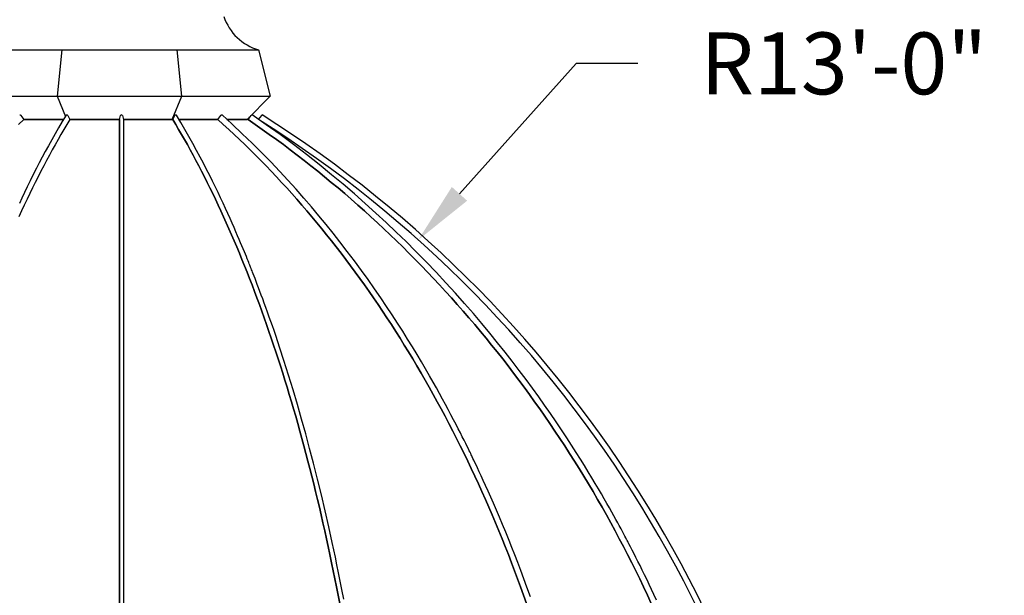
# Model space of a CAD drawing. Units: inches. Extents: x -72 to 7526, y 0 to 4848.
# Drawn here: x 1307 to 1434, y 4223 to 4298 of the extents above; entities that cross this region are included whole.
import ezdxf

# ---------------------------------------------------------------- set-up
doc = ezdxf.new("R2010")
doc.units = ezdxf.units.IN
doc.header["$LTSCALE"] = 0.5
doc.header["$MEASUREMENT"] = 0
for name, color, linetype in [('DIM', 141, 'Continuous'), ('DIM2', 141, 'Continuous'), ('DOME-HEMISPHERE', 6, 'Continuous'), ('DOME_CAP', 212, 'Continuous')]:
    doc.layers.add(name, color=color, linetype=linetype)
doc.styles.get("Standard").update_dxf_attribs({"font": 'romans.shx', "width": 0.9, "oblique": 15})
doc.dimstyles.new('Standard-AFI', dxfattribs={"dimscale": 0, "dimtxt": 0.0625, "dimasz": 0.0625, "dimexe": 0.0625, "dimexo": 0.0625, "dimgap": 0.03125, "dimtad": 0, "dimtih": 1, "dimtoh": 1, "dimdec": 4, "dimzin": 3, "dimdsep": 46, "dimlunit": 4, "dimtxsty": 'Standard', "dimcen": 0.0625, "dimadec": 0, "dimazin": 0, "dimtfac": 0.5, "dimtdec": 4, "dimtofl": 0, "dimtmove": 0, "dimatfit": 3, "dimfxl": 1, "dimfrac": 2, "dimtolj": 1, "dimtzin": 0, "dimarcsym": 0})
doc.dimstyles.new('Standard-AFI$0', dxfattribs={"dimscale": 0, "dimtxt": 0.0625, "dimasz": 0.0625, "dimexe": 0.0625, "dimexo": 0.0625, "dimgap": 0.03125, "dimtad": 1, "dimdec": 4, "dimzin": 3, "dimdsep": 46, "dimlunit": 4, "dimtxsty": 'Standard', "dimblk": 'ARCHTICK', "dimcen": 0.0625, "dimdle": 0.0625, "dimadec": 0, "dimazin": 0, "dimtfac": 0.5, "dimtdec": 4, "dimtofl": 0, "dimtmove": 0, "dimatfit": 3, "dimldrblk": 'ARCHTICK', "dimfxl": 1, "dimfrac": 2, "dimtolj": 1, "dimtzin": 0, "dimarcsym": 0})

# ---------------------------------------------------------------- blocks, each defined once
blk = doc.blocks.new('_ArchTick')
at = {"color": 0, "linetype": 'ByBlock', "const_width": 0.15}
blk.add_lwpolyline([(-0.5, -0.5), (0.5, 0.5)], dxfattribs=at)
blk = doc.blocks.new('*D99')
at = {"layer": 'DEFPOINTS', "color": 0, "transparency": 16777216}
for p in [(1176, 4375), (1320, 4375), (1302, 4285)]:
    blk.add_point(p, dxfattribs=at)
at = {"layer": 'DIM', "color": 0, "lineweight": -2, "transparency": 16777216}
for p, q in [((1176, 4277), (1176, 4383)), ((1312, 4375), (1168, 4375)), ((1294, 4285), (1168, 4285))]:
    blk.add_line(p, q, dxfattribs=at)
at = {"layer": 'DIM', "color": 0, "lineweight": -2, "transparency": 16777216, "xscale": 8, "yscale": 8, "zscale": 8}
for p, rotation in [((1176, 4375), 90), ((1176, 4285), 270)]:
    blk.add_blockref('_ArchTick', p, dxfattribs=dict(at, rotation=rotation))
at = {"layer": 'DIM', "color": 0, "transparency": 16777216, "insert": (1167.24, 4330), "char_height": 8, "attachment_point": 5, "rotation": 90}
blk.add_mtext('\\A1;7\'-6"', dxfattribs=at)
blk = doc.blocks.new('*D100')
at = {"layer": 'DEFPOINTS', "color": 0, "transparency": 16777216}
for p in [(1144, 4375), (1320, 4375), (1229.25, 4168)]:
    blk.add_point(p, dxfattribs=at)
at = {"layer": 'DIM', "color": 0, "lineweight": -2, "transparency": 16777216}
for p, q in [((1144, 4160), (1144, 4383)), ((1312, 4375), (1136, 4375)), ((1221.25, 4168), (1136, 4168))]:
    blk.add_line(p, q, dxfattribs=at)
at = {"layer": 'DIM', "color": 0, "lineweight": -2, "transparency": 16777216, "xscale": 8, "yscale": 8, "zscale": 8}
for p, rotation in [((1144, 4375), 90), ((1144, 4168), 270)]:
    blk.add_blockref('_ArchTick', p, dxfattribs=dict(at, rotation=rotation))
at = {"layer": 'DIM', "color": 0, "transparency": 16777216, "insert": (1135.24, 4271.5), "char_height": 8, "attachment_point": 5, "rotation": 90}
blk.add_mtext('\\A1;17\'-3"', dxfattribs=at)
blk = doc.blocks.new('*D101')
at = {"layer": 'DEFPOINTS', "color": 0, "transparency": 16777216}
for p in [(1358.66, 4269.42), (1254.71, 4153.09)]:
    blk.add_point(p, dxfattribs=at)
at = {"layer": 'DIM', "color": 0, "lineweight": -2, "transparency": 16777216}
for p, q in [((1379.07, 4292.25), (1363.99, 4275.38)), ((1387.07, 4292.25), (1379.07, 4292.25))]:
    blk.add_line(p, q, dxfattribs=at)
at = {"layer": 'DIM', "color": 0, "transparency": 16777216}
blk.add_solid([(1363, 4276.27), (1364.98, 4274.49), (1358.66, 4269.42)], dxfattribs=at)
at = {"layer": 'DIM', "color": 0, "transparency": 16777216, "insert": (1413.72, 4292.25), "char_height": 8, "attachment_point": 5}
blk.add_mtext('\\A1;R13\'-0"', dxfattribs=at)
blk = doc.blocks.new('*D227')
at = {"layer": 'DEFPOINTS', "color": 0, "transparency": 16777216}
for p in [(1320, 4322), (1449.08, 4322), (1410.75, 4168)]:
    blk.add_point(p, dxfattribs=at)
at = {"layer": 'DIM2', "color": 0, "lineweight": -2, "transparency": 16777216}
for p, q in [((1449.08, 4160), (1449.08, 4330)), ((1328, 4322), (1457.08, 4322)), ((1418.75, 4168), (1457.08, 4168))]:
    blk.add_line(p, q, dxfattribs=at)
at = {"layer": 'DIM2', "color": 0, "lineweight": -2, "transparency": 16777216, "xscale": 8, "yscale": 8, "zscale": 8}
for p, rotation in [((1449.08, 4322), 90), ((1449.08, 4168), 270)]:
    blk.add_blockref('_ArchTick', p, dxfattribs=dict(at, rotation=rotation))
at = {"layer": 'DIM2', "color": 0, "transparency": 16777216, "insert": (1441.08, 4245), "char_height": 8, "attachment_point": 5, "rotation": 90}
blk.add_mtext('\\A1;A-239', dxfattribs=at)

msp = doc.modelspace()

# ---------------------------------------------------------------- linework, layer by layer
at = {"layer": 'DOME-HEMISPHERE'}
for p, q in [((1307.2560342, 4285.5129038), (1307.626233, 4284.9989053)), ((1313.3056774, 4285.5129038), (1313.5739634, 4284.9989053)), ((1320, 4285.0000035), (1320.1291388, 4285.5134482)), ((1320.3744709, 4285.5129038), (1320.5, 4284.9989053)), ((1326.8883017, 4285.0000035), (1327.1597569, 4285.5134482)), ((1332.7279219, 4285.0000035), (1333.1003664, 4285.5134482)), ((1336.629832, 4285.0000035), (1337.0465647, 4285.5134482)), ((1336.629832, 4285.0000035), (1336.8408888, 4285.3408857)), ((1337.0586428, 4285.5265988), (1337.0397348, 4285.5397306)), ((1337.9999996, 4285.0000035), (1338.3975779, 4285.5134482)), ((1307.625442, 4285.0000035), (1312.7563209, 4285.0000035)), ((1312.7536521, 4285.0000035), (1307.6254422, 4285.0000035)), ((1320, 4285.0000035), (1313.5733902, 4285.0000035)), ((1313.5733902, 4285.0000035), (1320, 4285.0000035)), ((1320, 4168), (1320, 4285.0000035)), ((1320, 4168), (1320, 4285.0000035)), ((1320, 4285.0000035), (1320, 4168)), ((1326.8883017, 4285.0000035), (1320.4997318, 4285.0000035)), ((1320.4997318, 4285.0000035), (1326.8883017, 4285.0000035)), ((1320.5, 4284.9989053), (1320.5, 4168)), ((1327.7083227, 4285.0000035), (1332.7279219, 4285.0000035)), ((1332.7279219, 4285.0000035), (1327.7101225, 4285.0000035)), ((1333.9061245, 4285.0000035), (1336.4999995, 4285.0000035)), ((1336.629832, 4285.0000035), (1333.9107948, 4285.0000035))]:
    msp.add_line(p, q, dxfattribs=at)
for points in [[(1313.0876294, 4285.5530314), (1312.5999085, 4284.7389164), (1312.1276233, 4283.9339158), (1311.6705865, 4283.1390245), (1311.2286098, 4282.3551905), (1310.801505, 4281.5833338), (1310.3963213, 4280.8377783), (1310.0051247, 4280.1054484), (1309.6277405, 4279.3871045), (1309.2639938, 4278.6835163), (1308.8485036, 4277.8661254), (1308.4518089, 4277.0718254), (1308.0736292, 4276.3017146), (1307.7136875, 4275.5568537), (1307.3717176, 4274.8382282), (1307.0474566, 4274.1467862)], [(1307.0900587, 4285.5812849), (1307.1035894, 4285.5893479), (1307.1256396, 4285.5929993), (1307.1517507, 4285.5891978), (1307.1799561, 4285.5782343), (1307.2081263, 4285.5609348), (1307.23414, 4285.5385948), (1307.2560342, 4285.5129038)], [(1313.087718, 4285.5531909), (1313.0932185, 4285.5613385), (1313.1126651, 4285.5785252), (1313.1385339, 4285.5893479), (1313.1688736, 4285.5929993), (1313.201398, 4285.5891978), (1313.2336537, 4285.5782343), (1313.2632091, 4285.5609348), (1313.2878359, 4285.5385948), (1313.3056774, 4285.5129038)], [(1327.1597569, 4285.5134482), (1327.1777503, 4285.5390829), (1327.2024962, 4285.5613385), (1327.2321296, 4285.5785252), (1327.2644152, 4285.5893479), (1327.2969191, 4285.5929993), (1327.3271908, 4285.5891978), (1327.3529475, 4285.5782343), (1327.372248, 4285.5609348), (1327.3774124, 4285.5532285)], [(1349.0216658, 4222.9432236), (1348.7815975, 4224.1888387), (1348.564524, 4225.2919658), (1348.3506255, 4226.3584196), (1348.1401952, 4227.3885334), (1347.9335243, 4228.3826262), (1347.730831, 4229.3412848), (1347.5274219, 4230.2877127), (1347.0784159, 4232.3242156), (1346.6111883, 4234.371255), (1346.1253471, 4236.4275824), (1345.6205098, 4238.4918978), (1345.0962963, 4240.5628588), (1344.6026126, 4242.4501578), (1344.0923335, 4244.3407232), (1343.5651915, 4246.2334523), (1343.0209236, 4248.1271904), (1342.4592742, 4250.020769), (1341.8799945, 4251.9129771), (1341.2828428, 4253.802557), (1340.7533259, 4255.429041), (1340.2101962, 4257.0517892), (1339.9938008, 4257.6859638), (1339.7824859, 4258.2986151), (1339.5779012, 4258.8856411), (1339.3801792, 4259.4473327), (1339.1539303, 4260.0833941), (1338.937806, 4260.6844435), (1338.7320057, 4261.2509411), (1338.536716, 4261.7833185), (1338.3521117, 4262.2819888), (1338.1783536, 4262.7473462), (1337.9988627, 4263.2240332), (1337.8330386, 4263.6608273), (1337.6810526, 4264.0581697), (1337.5430643, 4264.4164734), (1337.4192157, 4264.7360857), (1337.3096324, 4265.0173445), (1337.2144245, 4265.2605409), (1337.1498989, 4265.4247493), (1337.0919792, 4265.571724), (1337.0322279, 4265.7229415), (1336.9698659, 4265.8803165), (1336.9048828, 4266.043821), (1336.8570501, 4266.1638563), (1336.7960668, 4266.3165099), (1336.7216185, 4266.5022887), (1336.6336394, 4266.7210142), (1336.5320534, 4266.9724707), (1336.41677, 4267.2564141), (1336.2938589, 4267.557488), (1336.1582806, 4267.8876414), (1336.0099308, 4268.2465552), (1335.8486944, 4268.6339103), (1335.6744493, 4269.0493406), (1335.4870643, 4269.4924706), (1335.2863985, 4269.9628592), (1335.0723051, 4270.4600652), (1334.8334454, 4271.0091883), (1334.5794897, 4271.5866118), (1334.310241, 4272.1917256), (1334.0254939, 4272.8238446), (1333.7250372, 4273.4822554), (1333.4086503, 4274.1662069), (1333.0915736, 4274.8421612), (1332.759571, 4275.5399391), (1332.4124338, 4276.2587618), (1332.0499484, 4276.9978406), (1331.6718977, 4277.7563214), (1331.27806, 4278.5333313), (1330.8682124, 4279.3279598), (1330.4421272, 4280.1392213), (1329.9780874, 4281.0058916), (1329.4957092, 4281.8885378), (1328.9947281, 4282.7859021), (1328.4748764, 4283.6966987), (1327.9358885, 4284.6195569), (1327.3774986, 4285.5530783)], [(1333.1003664, 4285.5134482), (1333.1223615, 4285.5390829), (1333.1484385, 4285.5613385), (1333.176631, 4285.5785252), (1333.2048142, 4285.5893479), (1333.230863, 4285.5929993), (1333.2528123, 4285.5891978), (1333.2659406, 4285.5812943)], [(1373.1592848, 4223.2589546), (1372.7147327, 4224.5007118), (1372.3131382, 4225.5995258), (1371.9177857, 4226.6609484), (1371.5292385, 4227.6853035), (1371.1480316, 4228.672929), (1370.7745874, 4229.6244209), (1370.4087369, 4230.541727), (1369.9802265, 4231.5981841), (1369.5638763, 4232.6067933), (1369.1603951, 4233.5680566), (1368.7704587, 4234.4824717), (1368.3947007, 4235.3505312), (1368.0400343, 4236.1584135), (1367.7001705, 4236.9224652), (1367.3756161, 4237.6431042), (1367.06685, 4238.3207292), (1366.8008068, 4238.8985329), (1366.5484445, 4239.4415312), (1366.310054, 4239.9499963), (1366.0859218, 4240.4241677), (1365.9531349, 4240.7033427), (1365.8339537, 4240.9528093), (1365.7304012, 4241.1687283), (1365.6425947, 4241.3512171), (1365.5706279, 4241.5003695), (1365.5089676, 4241.6278671), (1365.4366817, 4241.7770054), (1365.3517146, 4241.951816), (1365.2540052, 4242.1522331), (1365.1434644, 4242.3781676), (1364.9791386, 4242.7124698), (1364.7924024, 4243.0901333), (1364.5829836, 4243.5108811), (1364.3569037, 4243.9618254), (1364.108709, 4244.4530381), (1363.838057, 4244.9841624), (1363.5445956, 4245.5548276), (1363.2280621, 4246.1643531), (1362.8893388, 4246.8098433), (1362.5283505, 4247.4902373), (1362.1775279, 4248.1441895), (1361.8072986, 4248.8266767), (1361.4173153, 4249.5372767), (1361.0072118, 4250.2755671), (1360.5766082, 4251.0410691), (1360.1251147, 4251.833304), (1359.609436, 4252.7254588), (1359.0679958, 4253.6479885), (1358.5002381, 4254.6001422), (1357.9055997, 4255.5811502), (1357.2835032, 4256.5901864), (1356.6452172, 4257.6076799), (1355.9793043, 4258.6505266), (1355.2851824, 4259.7178533), (1354.5622601, 4260.8087122), (1353.7942754, 4261.9450865), (1352.9950405, 4263.1038477), (1352.163903, 4264.2838883), (1351.3002106, 4265.4839973), (1350.4033038, 4266.7029545), (1349.4725257, 4267.9394552), (1348.5072144, 4269.1921759), (1347.6337224, 4270.3005031), (1346.7328451, 4271.4192025), (1345.8041484, 4272.5472697), (1344.8471958, 4273.6836628), (1343.8615579, 4274.8273116), (1342.84681, 4275.9771087), (1341.8025366, 4277.1319182), (1340.7283225, 4278.290548), (1339.570406, 4279.5071398), (1338.3787367, 4280.7251584), (1337.152878, 4281.94313), (1335.8924029, 4283.1595247), (1334.5969041, 4284.3727749), (1333.2659887, 4285.5812473)], [(1337.0465647, 4285.5134482), (1337.0692121, 4285.5390829), (1337.0926503, 4285.5613385), (1337.11511, 4285.5785252), (1337.1349004, 4285.5893479), (1337.1505278, 4285.5929993), (1337.1590837, 4285.5906527)], [(1389.4806088, 4222.8323965), (1389.1540973, 4223.5392654), (1388.8411776, 4224.2084566), (1388.5404511, 4224.8441988), (1388.2505285, 4225.4504109), (1387.9346332, 4226.1036778), (1387.6336157, 4226.7193046), (1387.3479264, 4227.2975307), (1387.0779925, 4227.838586), (1386.8242081, 4228.3426958), (1386.5869394, 4228.8100619), (1386.341218, 4229.2901327), (1386.1170811, 4229.724613), (1385.9149181, 4230.1137375), (1385.8278109, 4230.280607), (1385.7540137, 4230.4216119), (1385.6963756, 4230.5315004), (1385.6546852, 4230.6108543), (1385.6144075, 4230.6874252), (1385.5192794, 4230.8678536), (1385.3993567, 4231.0945343), (1385.2544142, 4231.3673358), (1385.084203, 4231.6860986), (1384.8884182, 4232.0506256), (1384.6667171, 4232.4607009), (1384.4557683, 4232.8482625), (1384.224629, 4233.2700146), (1383.9710745, 4233.7292379), (1383.6946029, 4234.2259605), (1383.3948103, 4234.7599102), (1383.0712932, 4235.3308053), (1382.7235916, 4235.9383362), (1382.3589285, 4236.5689299), (1381.9701091, 4237.2340473), (1381.5566453, 4237.9333178), (1381.1180114, 4238.6663517), (1380.6536584, 4239.4327407), (1380.1630183, 4240.2320343), (1379.6455045, 4241.0637725), (1379.1005021, 4241.9274579), (1378.4993682, 4242.8659588), (1377.8666156, 4243.838303), (1377.2014653, 4244.8438146), (1376.5031147, 4245.8817755), (1375.7707426, 4246.9514395), (1375.0035088, 4248.0519947), (1374.2350829, 4249.1344338), (1373.4331001, 4250.2436903), (1372.5967765, 4251.3789382), (1371.7253144, 4252.5393421), (1370.8178923, 4253.7240102), (1369.8908899, 4254.9102272), (1368.9276178, 4256.1180425), (1367.9272923, 4257.3464708), (1366.8891061, 4258.5945264), (1365.7898744, 4259.8871868), (1364.6495203, 4261.1980291), (1363.4671894, 4262.525861), (1362.2420183, 4263.8694154), (1360.9731527, 4265.2273969), (1359.6597292, 4266.5984539), (1358.3009052, 4267.9811784), (1357.074028, 4269.199488), (1355.8111863, 4270.4246122), (1354.5118332, 4271.6554997), (1353.175422, 4272.8910712), (1351.8014223, 4274.1302377), (1350.3893108, 4275.3718446), (1348.9385783, 4276.6147282), (1347.448725, 4277.8576775), (1345.8454446, 4279.1585324), (1344.1981623, 4280.4566277), (1342.5063666, 4281.7504615), (1340.76956, 4283.0384757), (1338.9872802, 4284.3190838), (1337.1590825, 4285.5906527)], [(1338.3975779, 4285.5134482), (1338.4174304, 4285.5390829), (1338.4346606, 4285.5613385), (1338.4479696, 4285.5785252), (1338.456353, 4285.5893479), (1338.4591807, 4285.5929993)], [(1307.626233, 4284.9989053), (1306.9191506, 4284.3621963)], [(1313.5739634, 4284.9989053), (1313.1912934, 4284.3621963), (1312.8104866, 4283.7179123), (1312.4315641, 4283.0660815), (1312.0545477, 4282.4067509), (1311.6794603, 4281.7399486), (1311.3063223, 4281.0657215), (1310.9351561, 4280.3840978), (1310.5659827, 4279.6951244), (1310.1988234, 4278.9988483), (1309.8336992, 4278.2952882), (1309.470633, 4277.5845099), (1309.1096424, 4276.8665414), (1308.7507509, 4276.1414204), (1308.3939783, 4275.4091938), (1308.039346, 4274.669899), (1307.6868737, 4273.9235926), (1307.3365814, 4273.1703025), (1306.9884903, 4272.4100852)], [(1348.4968516, 4222.4139766), (1348.2937171, 4223.4739678), (1348.0875085, 4224.5298993), (1347.8782328, 4225.5817007), (1347.6659065, 4226.6293157), (1347.4505366, 4227.6726879), (1347.2321419, 4228.7117471), (1347.0107295, 4229.7464462), (1346.7863156, 4230.7767148), (1346.5589145, 4231.8024967), (1346.3285332, 4232.8237354), (1346.0951904, 4233.8403701), (1345.8588979, 4234.8523443), (1345.6196697, 4235.8595924), (1345.3775176, 4236.8620627), (1345.132458, 4237.8596943), (1344.8845051, 4238.8524308), (1344.6336728, 4239.8402205), (1344.3799729, 4240.8229932), (1344.1234242, 4241.8007018), (1343.8640407, 4242.77329), (1343.6018342, 4243.7406969), (1343.3368235, 4244.7028707), (1343.0690203, 4245.6597552), (1342.7984434, 4246.6112941), (1342.5251068, 4247.5574357), (1342.249027, 4248.4981097), (1341.9702204, 4249.4332831), (1341.6887011, 4250.3628996), (1341.4044879, 4251.2868843), (1341.1175948, 4252.2052088), (1340.8280406, 4253.1178075), (1340.5358394, 4254.0246335), (1340.2410099, 4254.9256211), (1339.9435687, 4255.8207421), (1339.6435344, 4256.7099213), (1339.3409211, 4257.593112), (1339.0357488, 4258.4702765), (1338.7280352, 4259.3413585), (1338.4177965, 4260.2063017), (1338.1050516, 4261.0650497), (1337.7898182, 4261.9175745), (1337.472116, 4262.7638102), (1337.1519605, 4263.6037195), (1336.8293726, 4264.4372365), (1336.5043701, 4265.264333), (1336.1769716, 4266.0849435), (1335.847196, 4266.8990303), (1335.515062, 4267.7065465), (1335.1805896, 4268.5074452), (1334.8437988, 4269.3016795), (1334.504707, 4270.0892023), (1334.1633355, 4270.8699762), (1333.819703, 4271.6439355), (1333.4738294, 4272.411052), (1333.1257348, 4273.1712881), (1332.7754402, 4273.9245782), (1332.4229643, 4274.670894), (1332.0683296, 4275.4101981), (1331.7115536, 4276.1424248), (1331.3526597, 4276.8675552), (1330.9916667, 4277.585533), (1330.6285958, 4278.2963207), (1330.2634693, 4278.9998808), (1329.896307, 4279.6961757), (1329.5271307, 4280.3851491), (1329.1559616, 4281.0667728), (1328.7828207, 4281.7410186), (1328.4077297, 4282.407821), (1328.0307104, 4283.067161), (1327.651785, 4283.7190011), (1327.2709747, 4284.3632851), (1326.8883017, 4285.0000035)], [(1348.4968516, 4222.4139766), (1348.2937171, 4223.4739678), (1348.0875085, 4224.5298993), (1347.8782328, 4225.5817007), (1347.6659065, 4226.6293157), (1347.4505366, 4227.6726879), (1347.2321419, 4228.7117471), (1347.0107295, 4229.7464462), (1346.7863156, 4230.7767148), (1346.5589145, 4231.8024967), (1346.3285332, 4232.8237354), (1346.0951904, 4233.8403701), (1345.8588979, 4234.8523443), (1345.6196697, 4235.8595924), (1345.3775176, 4236.8620627), (1345.132458, 4237.8596943), (1344.8845051, 4238.8524308), (1344.6336728, 4239.8402205), (1344.3799729, 4240.8229932), (1344.1234242, 4241.8007018), (1343.8640407, 4242.77329), (1343.6018342, 4243.7406969), (1343.3368235, 4244.7028707), (1343.0690203, 4245.6597552), (1342.7984434, 4246.6112941), (1342.5251068, 4247.5574357), (1342.249027, 4248.4981097), (1341.9702204, 4249.4332831), (1341.6887011, 4250.3628996), (1341.4044879, 4251.2868843), (1341.1175948, 4252.2052088), (1340.8280406, 4253.1178075), (1340.5358394, 4254.0246335), (1340.2410099, 4254.9256211), (1339.9435687, 4255.8207421), (1339.6435344, 4256.7099213), (1339.3409211, 4257.593112), (1339.0357488, 4258.4702765), (1338.7280352, 4259.3413585), (1338.4177965, 4260.2063017), (1338.1050516, 4261.0650497), (1337.7898182, 4261.9175745), (1337.472116, 4262.7638102), (1337.1519605, 4263.6037195), (1336.8293726, 4264.4372365), (1336.5043701, 4265.264333), (1336.1769716, 4266.0849435), (1335.847196, 4266.8990303), (1335.515062, 4267.7065465), (1335.1805896, 4268.5074452), (1334.8437988, 4269.3016795), (1334.504707, 4270.0892023), (1334.1633355, 4270.8699762), (1333.819703, 4271.6439355), (1333.4738294, 4272.411052), (1333.1257348, 4273.1712881), (1332.7754402, 4273.9245782), (1332.4229643, 4274.670894), (1332.0683296, 4275.4101981), (1331.7115536, 4276.1424248), (1331.3526597, 4276.8675552), (1330.9916667, 4277.585533), (1330.6285958, 4278.2963207), (1330.2634693, 4278.9998808), (1329.896307, 4279.6961757), (1329.5271307, 4280.3851491), (1329.1559616, 4281.0667728), (1328.7828207, 4281.7410186), (1328.4077297, 4282.407821), (1328.0307104, 4283.067161), (1327.651785, 4283.7190011), (1327.2709747, 4284.3632851), (1326.8883017, 4285.0000035)], [(1326.8883017, 4285.0000035), (1327.2709747, 4284.3632851), (1327.651785, 4283.7190011), (1328.0307104, 4283.067161), (1328.4077297, 4282.407821), (1328.7828207, 4281.7410186), (1329.1559616, 4281.0667728), (1329.5271307, 4280.3851491), (1329.896307, 4279.6961757), (1330.2634693, 4278.9998808), (1330.6285958, 4278.2963207), (1330.9916667, 4277.585533), (1331.3526597, 4276.8675552), (1331.7115536, 4276.1424248), (1332.0683296, 4275.4101981), (1332.4229643, 4274.670894), (1332.7754402, 4273.9245782), (1333.1257348, 4273.1712881), (1333.4738294, 4272.411052), (1333.819703, 4271.6439355), (1334.1633355, 4270.8699762), (1334.504707, 4270.0892023), (1334.8437988, 4269.3016795), (1335.1805896, 4268.5074452), (1335.515062, 4267.7065465), (1335.847196, 4266.8990303), (1336.1769716, 4266.0849435), (1336.5043701, 4265.264333), (1336.8293726, 4264.4372365), (1337.1519605, 4263.6037195), (1337.472116, 4262.7638102), (1337.7898182, 4261.9175745), (1338.1050516, 4261.0650497), (1338.4177965, 4260.2063017), (1338.7280352, 4259.3413585), (1339.0357488, 4258.4702765), (1339.3409211, 4257.593112), (1339.6435344, 4256.7099213), (1339.9435687, 4255.8207421), (1340.2410099, 4254.9256211), (1340.5358394, 4254.0246335), (1340.8280406, 4253.1178075), (1341.1175948, 4252.2052088), (1341.4044879, 4251.2868843), (1341.6887011, 4250.3628996), (1341.9702204, 4249.4332831), (1342.249027, 4248.4981097), (1342.5251068, 4247.5574357), (1342.7984434, 4246.6112941), (1343.0690203, 4245.6597552), (1343.3368235, 4244.7028707), (1343.6018342, 4243.7406969), (1343.8640407, 4242.77329), (1344.1234242, 4241.8007018), (1344.3799729, 4240.8229932), (1344.6336728, 4239.8402205), (1344.8845051, 4238.8524308), (1345.132458, 4237.8596943), (1345.3775176, 4236.8620627), (1345.6196697, 4235.8595924), (1345.8588979, 4234.8523443), (1346.0951904, 4233.8403701), (1346.3285332, 4232.8237354), (1346.5589145, 4231.8024967), (1346.7863156, 4230.7767148), (1347.0107295, 4229.7464462), (1347.2321419, 4228.7117471), (1347.4505366, 4227.6726879), (1347.6659065, 4226.6293157), (1347.8782328, 4225.5817007), (1348.0875085, 4224.5298993), (1348.2937171, 4223.4739678), (1348.4968516, 4222.4139766)], [(1372.6553158, 4222.4139766), (1372.2799755, 4223.4739678), (1371.8989469, 4224.5298993), (1371.5122583, 4225.5817007), (1371.1199283, 4226.6293157), (1370.7219805, 4227.6726879), (1370.3184382, 4228.7117471), (1369.9093204, 4229.7464462), (1369.4946598, 4230.7767148), (1369.0744752, 4231.8024967), (1368.6487854, 4232.8237354), (1368.2176233, 4233.8403701), (1367.7810122, 4234.8523443), (1367.3389757, 4235.8595924), (1366.8915372, 4236.8620627), (1366.4387297, 4237.8596943), (1365.9805718, 4238.8524308), (1365.5170917, 4239.8402205), (1365.0483176, 4240.8229932), (1364.5742776, 4241.8007018), (1364.0949953, 4242.77329), (1363.6105034, 4243.7406969), (1363.1208254, 4244.7028707), (1362.6259942, 4245.6597552), (1362.1260332, 4246.6112941), (1361.6209707, 4247.5574357), (1361.1108441, 4248.4981097), (1360.5956723, 4249.4332831), (1360.0754974, 4250.3628996), (1359.5503382, 4251.2868843), (1359.0202276, 4252.2052088), (1358.4851985, 4253.1178075), (1357.9452837, 4254.0246335), (1357.400509, 4254.9256211), (1356.8509095, 4255.8207421), (1356.2965183, 4256.7099213), (1355.7373634, 4257.593112), (1355.1734776, 4258.4702765), (1354.6048962, 4259.3413585), (1354.0316497, 4260.2063017), (1353.4537733, 4261.0650497), (1352.8712998, 4261.9175745), (1352.2842598, 4262.7638102), (1351.6926907, 4263.6037195), (1351.0966255, 4264.4372365), (1350.4960993, 4265.264333), (1349.891145, 4266.0849435), (1349.2818002, 4266.8990303), (1348.6680976, 4267.7065465), (1348.0500725, 4268.5074452), (1347.4277625, 4269.3016795), (1346.8012051, 4270.0892023), (1346.1704307, 4270.8699762), (1345.5354817, 4271.6439355), (1344.8963908, 4272.411052), (1344.2531957, 4273.1712881), (1343.6059362, 4273.9245782), (1342.9546451, 4274.670894), (1342.2993648, 4275.4101981), (1341.6401304, 4276.1424248), (1340.9769794, 4276.8675552), (1340.3099518, 4277.585533), (1339.6390851, 4278.2963207), (1338.9644192, 4278.9998808), (1338.2859916, 4279.6961757), (1337.6038423, 4280.3851491), (1336.9180111, 4281.0667728), (1336.2285367, 4281.7410186), (1335.535459, 4282.407821), (1334.838818, 4283.067161), (1334.1386547, 4283.7190011), (1333.435009, 4284.3632851), (1332.7279219, 4285.0000035)], [(1372.6553158, 4222.4139766), (1372.2799755, 4223.4739678), (1371.8989469, 4224.5298993), (1371.5122583, 4225.5817007), (1371.1199283, 4226.6293157), (1370.7219805, 4227.6726879), (1370.3184382, 4228.7117471), (1369.9093204, 4229.7464462), (1369.4946598, 4230.7767148), (1369.0744752, 4231.8024967), (1368.6487854, 4232.8237354), (1368.2176233, 4233.8403701), (1367.7810122, 4234.8523443), (1367.3389757, 4235.8595924), (1366.8915372, 4236.8620627), (1366.4387297, 4237.8596943), (1365.9805718, 4238.8524308), (1365.5170917, 4239.8402205), (1365.0483176, 4240.8229932), (1364.5742776, 4241.8007018), (1364.0949953, 4242.77329), (1363.6105034, 4243.7406969), (1363.1208254, 4244.7028707), (1362.6259942, 4245.6597552), (1362.1260332, 4246.6112941), (1361.6209707, 4247.5574357), (1361.1108441, 4248.4981097), (1360.5956723, 4249.4332831), (1360.0754974, 4250.3628996), (1359.5503382, 4251.2868843), (1359.0202276, 4252.2052088), (1358.4851985, 4253.1178075), (1357.9452837, 4254.0246335), (1357.400509, 4254.9256211), (1356.8509095, 4255.8207421), (1356.2965183, 4256.7099213), (1355.7373634, 4257.593112), (1355.1734776, 4258.4702765), (1354.6048962, 4259.3413585), (1354.0316497, 4260.2063017), (1353.4537733, 4261.0650497), (1352.8712998, 4261.9175745), (1352.2842598, 4262.7638102), (1351.6926907, 4263.6037195), (1351.0966255, 4264.4372365), (1350.4960993, 4265.264333), (1349.891145, 4266.0849435), (1349.2818002, 4266.8990303), (1348.6680976, 4267.7065465), (1348.0500725, 4268.5074452), (1347.4277625, 4269.3016795), (1346.8012051, 4270.0892023), (1346.1704307, 4270.8699762), (1345.5354817, 4271.6439355), (1344.8963908, 4272.411052), (1344.2531957, 4273.1712881), (1343.6059362, 4273.9245782), (1342.9546451, 4274.670894), (1342.2993648, 4275.4101981), (1341.6401304, 4276.1424248), (1340.9769794, 4276.8675552), (1340.3099518, 4277.585533), (1339.6390851, 4278.2963207), (1338.9644192, 4278.9998808), (1338.2859916, 4279.6961757), (1337.6038423, 4280.3851491), (1336.9180111, 4281.0667728), (1336.2285367, 4281.7410186), (1335.535459, 4282.407821), (1334.838818, 4283.067161), (1334.1386547, 4283.7190011), (1333.435009, 4284.3632851), (1332.7279219, 4285.0000035)], [(1332.7279219, 4285.0000035), (1333.435009, 4284.3632851), (1334.1386547, 4283.7190011), (1334.838818, 4283.067161), (1335.535459, 4282.407821), (1336.2285367, 4281.7410186), (1336.9180111, 4281.0667728), (1337.6038423, 4280.3851491), (1338.2859916, 4279.6961757), (1338.9644192, 4278.9998808), (1339.6390851, 4278.2963207), (1340.3099518, 4277.585533), (1340.9769794, 4276.8675552), (1341.6401304, 4276.1424248), (1342.2993648, 4275.4101981), (1342.9546451, 4274.670894), (1343.6059362, 4273.9245782), (1344.2531957, 4273.1712881), (1344.8963908, 4272.411052), (1345.5354817, 4271.6439355), (1346.1704307, 4270.8699762), (1346.8012051, 4270.0892023), (1347.4277625, 4269.3016795), (1348.0500725, 4268.5074452), (1348.6680976, 4267.7065465), (1349.2818002, 4266.8990303), (1349.891145, 4266.0849435), (1350.4960993, 4265.264333), (1351.0966255, 4264.4372365), (1351.6926907, 4263.6037195), (1352.2842598, 4262.7638102), (1352.8712998, 4261.9175745), (1353.4537733, 4261.0650497), (1354.0316497, 4260.2063017), (1354.6048962, 4259.3413585), (1355.1734776, 4258.4702765), (1355.7373634, 4257.593112), (1356.2965183, 4256.7099213), (1356.8509095, 4255.8207421), (1357.400509, 4254.9256211), (1357.9452837, 4254.0246335), (1358.4851985, 4253.1178075), (1359.0202276, 4252.2052088), (1359.5503382, 4251.2868843), (1360.0754974, 4250.3628996), (1360.5956723, 4249.4332831), (1361.1108441, 4248.4981097), (1361.6209707, 4247.5574357), (1362.1260332, 4246.6112941), (1362.6259942, 4245.6597552), (1363.1208254, 4244.7028707), (1363.6105034, 4243.7406969), (1364.0949953, 4242.77329), (1364.5742776, 4241.8007018), (1365.0483176, 4240.8229932), (1365.5170917, 4239.8402205), (1365.9805718, 4238.8524308), (1366.4387297, 4237.8596943), (1366.8915372, 4236.8620627), (1367.3389757, 4235.8595924), (1367.7810122, 4234.8523443), (1368.2176233, 4233.8403701), (1368.6487854, 4232.8237354), (1369.0744752, 4231.8024967), (1369.4946598, 4230.7767148), (1369.9093204, 4229.7464462), (1370.3184382, 4228.7117471), (1370.7219805, 4227.6726879), (1371.1199283, 4226.6293157), (1371.5122583, 4225.5817007), (1371.8989469, 4224.5298993), (1372.2799755, 4223.4739678), (1372.6553158, 4222.4139766)], [(1388.7974832, 4222.4139766), (1388.3070778, 4223.4739678), (1387.8092429, 4224.5298993), (1387.3040067, 4225.5817007), (1386.7914021, 4226.6293157), (1386.2714618, 4227.6726879), (1385.7442048, 4228.7117471), (1385.2096731, 4229.7464462), (1384.6678904, 4230.7767148), (1384.1188894, 4231.8024967), (1383.5627029, 4232.8237354), (1382.999364, 4233.8403701), (1382.4289006, 4234.8523443), (1381.8513503, 4235.8595924), (1381.2667461, 4236.8620627), (1380.6751207, 4237.8596943), (1380.0765118, 4238.8524308), (1379.4709473, 4239.8402205), (1378.858465, 4240.8229932), (1378.2390977, 4241.8007018), (1377.6128875, 4242.77329), (1376.9798674, 4243.7406969), (1376.3400749, 4244.7028707), (1375.6935429, 4245.6597552), (1375.0403135, 4246.6112941), (1374.3804197, 4247.5574357), (1373.7139037, 4248.4981097), (1373.0408029, 4249.4332831), (1372.3611598, 4250.3628996), (1371.6750071, 4251.2868843), (1370.9823824, 4252.2052088), (1370.2833372, 4253.1178075), (1369.5778998, 4254.0246335), (1368.8661218, 4254.9256211), (1368.148036, 4255.8207421), (1367.4236847, 4256.7099213), (1366.6931148, 4257.593112), (1365.9563638, 4258.4702765), (1365.2134741, 4259.3413585), (1364.4644924, 4260.2063017), (1363.7094611, 4261.0650497), (1362.9484225, 4261.9175745), (1362.1814186, 4262.7638102), (1361.4084966, 4263.6037195), (1360.6296985, 4264.4372365), (1359.8450714, 4265.264333), (1359.0546646, 4266.0849435), (1358.2585155, 4266.8990303), (1357.4566734, 4267.7065465), (1356.6491877, 4268.5074452), (1355.8361006, 4269.3016795), (1355.0174613, 4270.0892023), (1354.1933168, 4270.8699762), (1353.363714, 4271.6439355), (1352.5287022, 4272.411052), (1351.6883283, 4273.1712881), (1350.8426417, 4273.9245782), (1349.9916892, 4274.670894), (1349.1355248, 4275.4101981), (1348.2741931, 4276.1424248), (1347.4077433, 4276.8675552), (1346.5362296, 4277.585533), (1345.659701, 4278.2963207), (1344.778207, 4278.9998808), (1343.8917991, 4279.6961757), (1343.000529, 4280.3851491), (1342.1044459, 4281.0667728), (1341.2036038, 4281.7410186), (1340.2980544, 4282.407821), (1339.3878504, 4283.067161), (1338.4730435, 4283.7190011), (1337.5536852, 4284.3632851), (1336.629832, 4285.0000035)], [(1388.7974832, 4222.4139766), (1388.3070778, 4223.4739678), (1387.8092429, 4224.5298993), (1387.3040067, 4225.5817007), (1386.7914021, 4226.6293157), (1386.2714618, 4227.6726879), (1385.7442048, 4228.7117471), (1385.2096731, 4229.7464462), (1384.6678904, 4230.7767148), (1384.1188894, 4231.8024967), (1383.5627029, 4232.8237354), (1382.999364, 4233.8403701), (1382.4289006, 4234.8523443), (1381.8513503, 4235.8595924), (1381.2667461, 4236.8620627), (1380.6751207, 4237.8596943), (1380.0765118, 4238.8524308), (1379.4709473, 4239.8402205), (1378.858465, 4240.8229932), (1378.2390977, 4241.8007018), (1377.6128875, 4242.77329), (1376.9798674, 4243.7406969), (1376.3400749, 4244.7028707), (1375.6935429, 4245.6597552), (1375.0403135, 4246.6112941), (1374.3804197, 4247.5574357), (1373.7139037, 4248.4981097), (1373.0408029, 4249.4332831), (1372.3611598, 4250.3628996), (1371.6750071, 4251.2868843), (1370.9823824, 4252.2052088), (1370.2833372, 4253.1178075), (1369.5778998, 4254.0246335), (1368.8661218, 4254.9256211), (1368.148036, 4255.8207421), (1367.4236847, 4256.7099213), (1366.6931148, 4257.593112), (1365.9563638, 4258.4702765), (1365.2134741, 4259.3413585), (1364.4644924, 4260.2063017), (1363.7094611, 4261.0650497), (1362.9484225, 4261.9175745), (1362.1814186, 4262.7638102), (1361.4084966, 4263.6037195), (1360.6296985, 4264.4372365), (1359.8450714, 4265.264333), (1359.0546646, 4266.0849435), (1358.2585155, 4266.8990303), (1357.4566734, 4267.7065465), (1356.6491877, 4268.5074452), (1355.8361006, 4269.3016795), (1355.0174613, 4270.0892023), (1354.1933168, 4270.8699762), (1353.363714, 4271.6439355), (1352.5287022, 4272.411052), (1351.6883283, 4273.1712881), (1350.8426417, 4273.9245782), (1349.9916892, 4274.670894), (1349.1355248, 4275.4101981), (1348.2741931, 4276.1424248), (1347.4077433, 4276.8675552), (1346.5362296, 4277.585533), (1345.659701, 4278.2963207), (1344.778207, 4278.9998808), (1343.8917991, 4279.6961757), (1343.000529, 4280.3851491), (1342.1044459, 4281.0667728), (1341.2036038, 4281.7410186), (1340.2980544, 4282.407821), (1339.3878504, 4283.067161), (1338.4730435, 4283.7190011), (1337.5536852, 4284.3632851), (1336.629832, 4285.0000035)], [(1336.629832, 4285.0000035), (1337.5536852, 4284.3632851), (1338.4730435, 4283.7190011), (1339.3878504, 4283.067161), (1340.2980544, 4282.407821), (1341.2036038, 4281.7410186), (1342.1044459, 4281.0667728), (1343.000529, 4280.3851491), (1343.8917991, 4279.6961757), (1344.778207, 4278.9998808), (1345.659701, 4278.2963207), (1346.5362296, 4277.585533), (1347.4077433, 4276.8675552), (1348.2741931, 4276.1424248), (1349.1355248, 4275.4101981), (1349.9916892, 4274.670894), (1350.8426417, 4273.9245782), (1351.6883283, 4273.1712881), (1352.5287022, 4272.411052), (1353.363714, 4271.6439355), (1354.1933168, 4270.8699762), (1355.0174613, 4270.0892023), (1355.8361006, 4269.3016795), (1356.6491877, 4268.5074452), (1357.4566734, 4267.7065465), (1358.2585155, 4266.8990303), (1359.0546646, 4266.0849435), (1359.8450714, 4265.264333), (1360.6296985, 4264.4372365), (1361.4084966, 4263.6037195), (1362.1814186, 4262.7638102), (1362.9484225, 4261.9175745), (1363.7094611, 4261.0650497), (1364.4644924, 4260.2063017), (1365.2134741, 4259.3413585), (1365.9563638, 4258.4702765), (1366.6931148, 4257.593112), (1367.4236847, 4256.7099213), (1368.148036, 4255.8207421), (1368.8661218, 4254.9256211), (1369.5778998, 4254.0246335), (1370.2833372, 4253.1178075), (1370.9823824, 4252.2052088), (1371.6750071, 4251.2868843), (1372.3611598, 4250.3628996), (1373.0408029, 4249.4332831), (1373.7139037, 4248.4981097), (1374.3804197, 4247.5574357), (1375.0403135, 4246.6112941), (1375.6935429, 4245.6597552), (1376.3400749, 4244.7028707), (1376.9798674, 4243.7406969), (1377.6128875, 4242.77329), (1378.2390977, 4241.8007018), (1378.858465, 4240.8229932), (1379.4709473, 4239.8402205), (1380.0765118, 4238.8524308), (1380.6751207, 4237.8596943), (1381.2667461, 4236.8620627), (1381.8513503, 4235.8595924), (1382.4289006, 4234.8523443), (1382.999364, 4233.8403701), (1383.5627029, 4232.8237354), (1384.1188894, 4231.8024967), (1384.6678904, 4230.7767148), (1385.2096731, 4229.7464462), (1385.7442048, 4228.7117471), (1386.2714618, 4227.6726879), (1386.7914021, 4226.6293157), (1387.3040067, 4225.5817007), (1387.8092429, 4224.5298993), (1388.3070778, 4223.4739678), (1388.7974832, 4222.4139766)]]:
    msp.add_lwpolyline(points, dxfattribs=at)
for centre, radius, start, end in [((1320.2516842, 4285.4588364), 0.1341635, 23.765622641, 155.980085756), ((1254.7138942, 4153.0931664), 156.746543, 5.457162612, 57.705447371), ((1254.7138588, 4153.0931439), 156, 5.483366169, 57.731638323), ((1254.7138588, 4153.0931439), 156, 5.483366169, 57.731638323), ((1254.7138588, 4153.0931439), 156, 5.483366169, 57.731638323)]:
    msp.add_arc(centre, radius, start, end, dxfattribs=at)
at = {"layer": 'DOME_CAP'}
for p, q in [((1302.0000004, 4294.0000045), (1307.2720781, 4294.0000045)), ((1307.2720781, 4294.0000045), (1312.5441559, 4294.0000045)), ((1312.5441559, 4294.0000045), (1311.9228355, 4288.0000038)), ((1312.5441559, 4294.0000045), (1320, 4294.0000045)), ((1320, 4294.0000045), (1327.4558441, 4294.0000045)), ((1327.4558441, 4294.0000045), (1332.7279219, 4294.0000045)), ((1328.0771645, 4288.0000038), (1327.4558441, 4294.0000045)), ((1332.7279219, 4294.0000045), (1337.9999996, 4294.0000045)), ((1337.9999996, 4294.0000045), (1339.4999998, 4288.0000038)), ((1300.5000002, 4288.0000038), (1311.9228355, 4288.0000038)), ((1311.9228355, 4288.0000038), (1312.9982207, 4285.4037945)), ((1311.9228355, 4288.0000038), (1328.0771645, 4288.0000038)), ((1326.8345238, 4285.0000035), (1328.0771645, 4288.0000038)), ((1328.0771645, 4288.0000038), (1339.4999998, 4288.0000038)), ((1339.4999998, 4288.0000038), (1336.4999995, 4285.0000035))]:
    msp.add_line(p, q, dxfattribs=at)
msp.add_arc((1339.8027756, 4300.375), 6.625, 198.212119043, 254.20971579, dxfattribs=at)

# ---------------------------------------------------------------- dimensions: what is measured, and where the dimension line sits
at = {"layer": 'DIM'}
for base, p1, picture, middle in [((1144, 4375.000004), (1229.2500041, 4168), '*D100', (1135.2380952, 4271.500002)), ((1176, 4375.000004), (1302.0000004, 4285.0000035), '*D99', (1167.2380952, 4330.0000038))]:
    dim = msp.add_linear_dim(base=base, p1=p1, p2=(1320, 4375.000004), angle=90, dimstyle='Standard-AFI$0', override={"dimscale": 128}, dxfattribs=at)
    dim.commit()
    dim.dimension.update_dxf_attribs({"geometry": picture, "text_midpoint": middle})
dim = msp.add_radius_dim(center=(1254.7138588, 4153.0931439), mpoint=(1358.6600302, 4269.4168021), dimstyle='Standard-AFI', override={"dimscale": 128, "dimdec": 3, "dimcen": 0}, dxfattribs=at)
dim.commit()
dim.dimension.update_dxf_attribs({"geometry": '*D101', "text_midpoint": (1413.7202736, 4292.2535175), "dimtype": 164})
at = {"layer": 'DIM2'}
dim = msp.add_linear_dim(base=(1449.0769892, 4322.000004), p1=(1410.7499959, 4168), p2=(1320, 4322.000004), angle=90, text='A-239', dimstyle='Standard-AFI$0', override={"dimscale": 128}, dxfattribs=at)
dim.commit()
dim.dimension.update_dxf_attribs({"geometry": '*D227', "text_midpoint": (1449.0769892, 4245.000002), "dimtype": 160})

doc.saveas('drawing.dxf')
